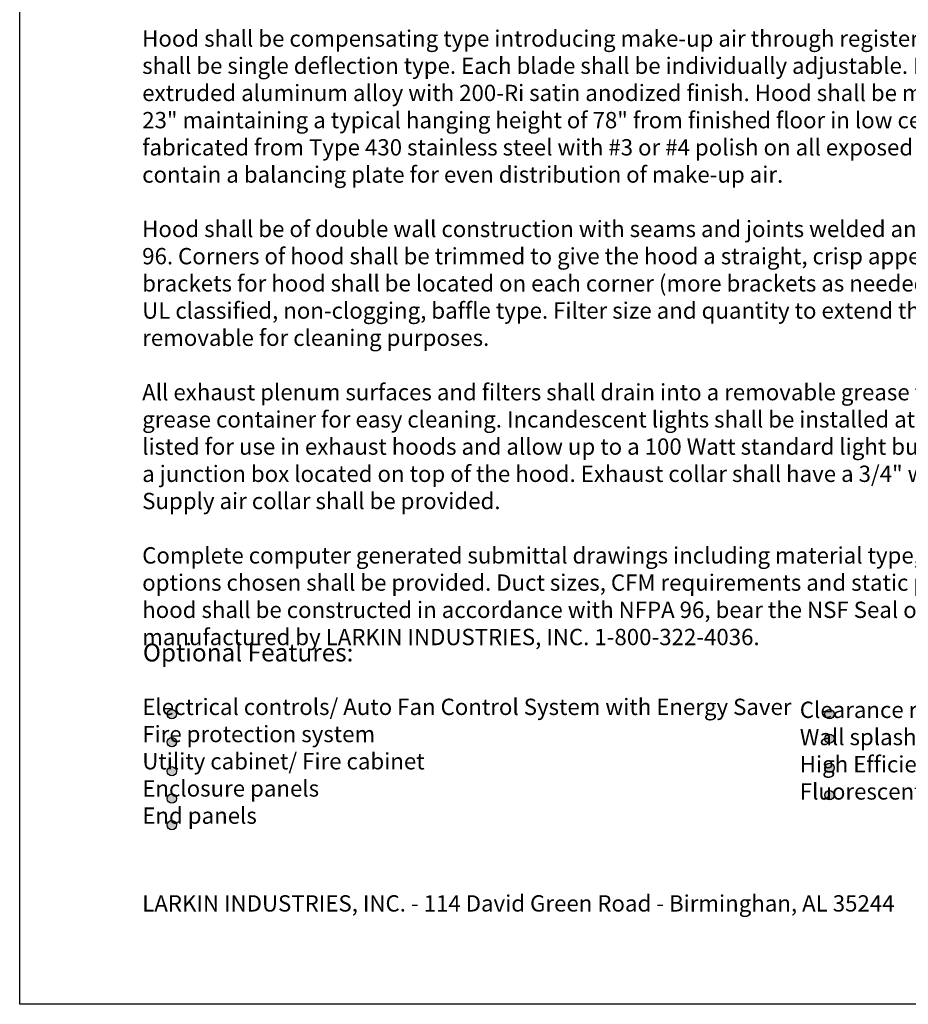
# Model space of a CAD drawing. Extents: x 496.9 to 505.4, y 218.2 to 229.2.
# Drawn here: x 496.9 to 502.1, y 218.2 to 224 of the extents above; entities that cross this region are included whole.
import ezdxf

# ---------------------------------------------------------------- set-up
doc = ezdxf.new("R2010")
doc.units = 0
doc.header["$MEASUREMENT"] = 0
doc.layers.get('0').update_dxf_attribs({"linetype": 'CONTINUOUS'})
doc.layers.add('1', color=2, linetype='CONTINUOUS')
doc.layers.add('BDR-BOLD', color=5, linetype='CONTINUOUS')
doc.styles.add('ARIAL', font='ARIAL.TTF', dxfattribs={"width": 0.8})
doc.styles.get("Standard").update_dxf_attribs({"font": 'romand.shx', "width": 0.625, "height": 2})

# ---------------------------------------------------------------- blocks, each defined once
blk = doc.blocks.new('LISTED 8.5X11 PG1')
at = {"color": 172}
for p, q in [((0, -11), (0, 0)), ((8.5, -11), (0, -11))]:
    blk.add_line(p, q, dxfattribs=at)
at = {"color": 172, "insert": (0.7206, -10.1983), "char_height": 0.096, "width": 7.22299, "attachment_point": 1, "style": 'ARIAL'}
blk.add_mtext('{\\L\\P}LARKIN INDUSTRIES, INC. - 114 David Green Road - Birminghan, AL 35244 \\P^I', dxfattribs=at)

msp = doc.modelspace()

# ---------------------------------------------------------------- hatches: boundary and pattern name
h = msp.add_hatch(color=172)
h.dxf.hatch_style = 1
h.paths.add_polyline_path([(497.7417, 219.9165, 1), (497.7963, 219.9165, 1)])
h.paths.add_polyline_path([(497.7963, 219.752, 1), (497.7417, 219.752, 1)])
h.paths.add_polyline_path([(497.7417, 219.5805, 1), (497.7963, 219.5805, 1)])
h.paths.add_polyline_path([(497.7963, 219.4199, 1), (497.7417, 219.4199, 1)])
h.paths.add_polyline_path([(497.7417, 219.2635, 1), (497.7963, 219.2635, 1)])
h.paths.add_polyline_path([(501.6637, 219.9168, 1), (501.6091, 219.9168, 1)])
h.paths.add_polyline_path([(501.6637, 219.7723, 1), (501.6091, 219.7723, 1)])
h.paths.add_polyline_path([(501.6637, 219.6008, 1), (501.6091, 219.6008, 1)])
h.paths.add_polyline_path([(501.6637, 219.4402, 1), (501.6091, 219.4402, 1)])

# ---------------------------------------------------------------- linework, layer by layer
at = {"layer": '1', "color": 172}
for centre in [(497.769, 219.9165), (501.6364, 219.9168), (497.769, 219.752), (501.6364, 219.7723), (497.769, 219.5805), (501.6364, 219.6008), (501.6364, 219.4402), (497.769, 219.4199), (497.769, 219.2635)]:
    msp.add_circle(centre, 0.0273, dxfattribs=at)

# ---------------------------------------------------------------- block references
at = {"color": 2}
msp.add_blockref('LISTED 8.5X11 PG1', (496.8742, 229.2098), dxfattribs=at)

# ---------------------------------------------------------------- texts
at = {"char_height": 0.096, "attachment_point": 1}
for s, insert, width in [('{\\L\\P\\P}Hood shall be compensating type introducing make-up air through registers and perforated end panels. Registers shall be single deflection type. Each blade shall be individually adjustable. Register frame and blades shall be 6063 extruded aluminum alloy with 200-Ri satin anodized finish. Hood shall be manufactured with a front height of 18" to 23" maintaining a typical hanging height of 78" from finished floor in low ceiling applications. The hood shall be fabricated from Type 430 stainless steel with #3 or #4 polish on all exposed surfaces. The supply air plenum shall contain a balancing plate for even distribution of make-up air.\\P\\PHood shall be of double wall construction with seams and joints welded and sealed liquid tight, to conform to NFPA 96. Corners of hood shall be trimmed to give the hood a straight, crisp appearance free of warps. 12 gauge hanging brackets for hood shall be located on each corner (more brackets as needed for longer hoods). Grease filters shall be UL classified, non-clogging, baffle type. Filter size and quantity to extend the full length of hood and shall be easily removable for cleaning purposes.\\P\\PAll exhaust plenum surfaces and filters shall drain into a removable grease trough and be conveyed to a removable grease container for easy cleaning. Incandescent lights shall be installed at approximately 3\' intervals and shall be UL listed for use in exhaust hoods and allow up to a 100 Watt standard light bulb. Lights shall be completely pre-wired to a junction box located on top of the hood. Exhaust collar shall have a 3/4" welding flange for easy field connection. Supply air collar shall be provided.\\P\\PComplete computer generated submittal drawings including material type, hood section view(s), plan view(s) and options chosen shall be provided. Duct sizes, CFM requirements and static pressures shall be shown on drawings. The hood shall be constructed in accordance with NFPA 96, bear the NSF Seal of Approval, and be ETL Listed. Hood to be manufactured by LARKIN INDUSTRIES, INC. 1-800-322-4036.', (497.5946, 224.2592), 7.183785), ('\\P^I\\P^IElectrical controls/ Auto Fan Control System with Energy Saver\\P^IFire protection system\\P^IUtility cabinet/ Fire cabinet\\P^IEnclosure panels\\P^IEnd panels\\P^I\\P\\P^I', (497.5951, 220.3277), 7.22299), ('\\P^IClearance reduction system\\P^IWall splash panels\\P^IHigh Efficiency Vortex filters (1 or 2 stage) \\P^IFluorescent light fixtures\\P^I', (501.4617, 220.1501), 7.22299)]:
    msp.add_mtext(s, dxfattribs=dict(at, insert=insert, width=width))
at = {"layer": 'BDR-BOLD', "color": 172, "insert": (497.5986, 220.3317), "char_height": 0.105, "attachment_point": 1}
msp.add_mtext_dynamic_manual_height_columns('{\\C256;Optional Features:}', width=3.681621, gutter_width=10, heights=[0], dxfattribs=at)

doc.saveas('drawing.dxf')
